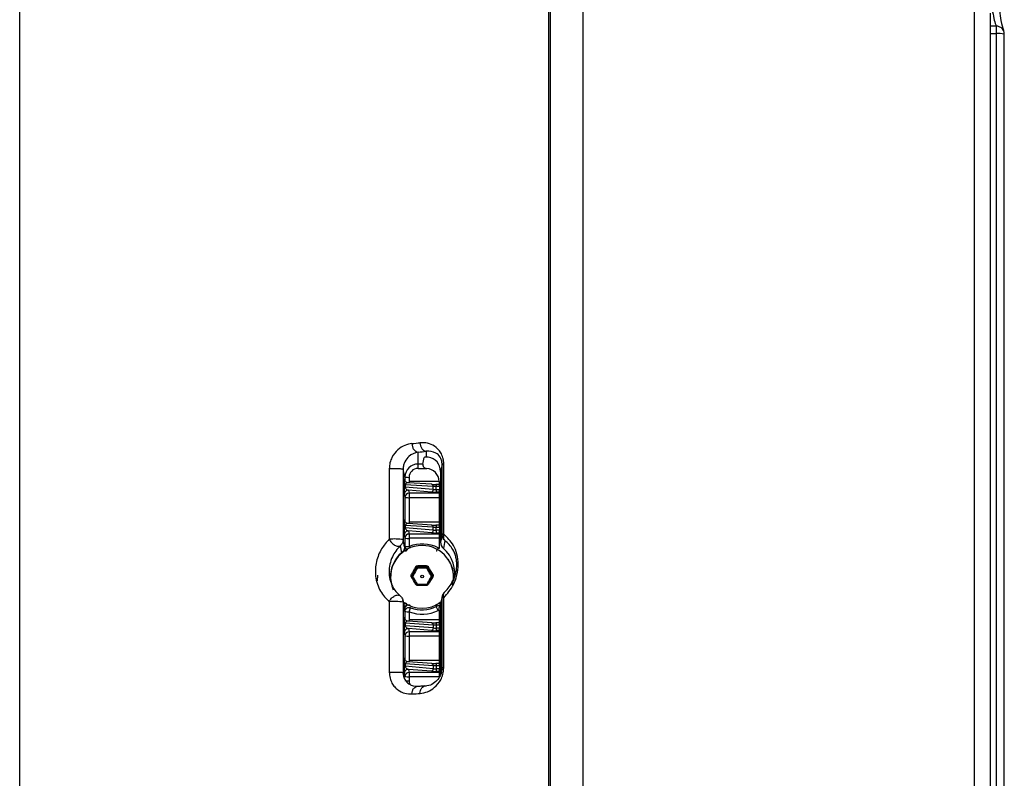
# Model space of a CAD drawing. Units: millimetres. Extents: x 5 to 1214, y -62 to 205.
# Drawn here: x 120 to 132, y 53 to 63 of the extents above; entities that cross this region are included whole.
import ezdxf

# ---------------------------------------------------------------- set-up
doc = ezdxf.new("R2010")
doc.units = ezdxf.units.MM

msp = doc.modelspace()

# ---------------------------------------------------------------- linework, layer by layer
at = {"color": 7, "linetype": 'Continuous', "lineweight": 25}
for p, q in [((126.485, 27.586), (126.485, 96.525)), ((126.505, 27.587), (126.505, 96.565)), ((126.904, 27.614), (126.904, 96.592)), ((120.001, 30.031), (120.001, 91.807)), ((131.696, 62.607), (131.696, 22.61)), ((131.896, 22.595), (131.896, 62.593)), ((131.964, 62.435), (131.964, 62.343)), ((132.056, 62.374), (132.05, 62.396)), ((131.964, 62.343), (131.964, 22.581)), ((132.064, 22.573), (132.064, 62.336)), ((124.881, 57.07), (124.881, 57.217)), ((124.981, 57.227), (124.981, 57.155)), ((124.94, 57.07), (124.881, 57.07)), ((124.881, 57.016), (124.881, 57.07)), ((124.94, 57.07), (124.956, 57.151)), ((125.177, 57.064), (125.156, 56.98)), ((125.177, 56.206), (125.177, 57.064)), ((125.197, 56.21), (125.197, 57.069)), ((124.528, 57.013), (124.528, 56.149)), ((124.721, 56.911), (124.698, 57.008)), ((124.698, 57.008), (124.698, 56.144)), ((124.881, 57.016), (124.979, 57.016)), ((125.156, 56.98), (125.156, 56.113)), ((124.711, 56.818), (124.711, 56.788)), ((124.721, 56.911), (124.721, 56.861)), ((125.049, 56.822), (124.76, 56.841)), ((124.771, 56.907), (124.771, 56.857)), ((125.139, 56.857), (124.771, 56.857)), ((125.142, 56.82), (125.101, 56.82)), ((125.139, 56.857), (125.139, 56.857)), ((124.713, 56.7), (124.721, 56.662)), ((124.725, 56.816), (124.725, 56.786)), ((125.066, 56.794), (124.725, 56.816)), ((125.066, 56.758), (124.725, 56.786)), ((125.044, 56.726), (124.763, 56.75)), ((124.763, 56.75), (124.771, 56.712)), ((125.14, 56.712), (124.771, 56.712)), ((124.771, 56.712), (124.771, 56.658)), ((125.066, 56.758), (125.066, 56.794)), ((125.102, 56.756), (125.102, 56.793)), ((125.143, 56.793), (125.102, 56.793)), ((125.143, 56.756), (125.102, 56.756)), ((125.142, 56.724), (125.102, 56.724)), ((125.142, 56.724), (125.14, 56.712)), ((125.143, 56.793), (125.143, 56.756)), ((124.721, 56.662), (124.721, 56.362)), ((124.771, 56.658), (124.771, 56.358)), ((125.139, 56.658), (124.771, 56.658)), ((125.139, 56.658), (125.139, 56.358)), ((125.049, 56.323), (124.76, 56.342)), ((125.139, 56.358), (124.771, 56.358)), ((124.711, 56.32), (124.711, 56.29)), ((124.725, 56.317), (124.725, 56.287)), ((125.066, 56.295), (124.725, 56.317)), ((125.066, 56.259), (124.725, 56.287)), ((125.044, 56.227), (124.763, 56.251)), ((124.763, 56.251), (124.771, 56.213)), ((125.066, 56.259), (125.066, 56.295)), ((125.142, 56.322), (125.101, 56.322)), ((125.102, 56.258), (125.102, 56.294)), ((125.143, 56.294), (125.102, 56.294)), ((125.143, 56.258), (125.102, 56.258)), ((125.142, 56.225), (125.102, 56.225)), ((125.142, 56.225), (125.14, 56.213)), ((125.143, 56.294), (125.143, 56.258)), ((124.717, 56.057), (124.698, 56.144)), ((124.713, 56.201), (124.721, 56.163)), ((124.721, 56.163), (124.721, 56.064)), ((125.14, 56.213), (124.771, 56.213)), ((124.771, 56.213), (124.771, 56.16)), ((124.771, 56.16), (124.771, 56.061)), ((125.139, 56.16), (124.771, 56.16)), ((125.139, 56.16), (125.139, 56.04)), ((125.139, 56.133), (125.156, 56.126)), ((125.177, 56.206), (125.156, 56.113)), ((125.21, 56.132), (125.191, 56.037)), ((124.663, 56.069), (124.68, 55.984)), ((124.717, 56.071), (124.721, 56.064)), ((125.139, 56.032), (125.139, 56.04)), ((124.811, 55.705), (124.862, 55.793)), ((124.862, 55.793), (124.862, 55.802)), ((124.88, 55.811), (124.88, 55.803)), ((124.88, 55.803), (124.981, 55.803)), ((124.981, 55.803), (124.981, 55.811)), ((124.999, 55.802), (124.999, 55.793)), ((124.999, 55.793), (125.05, 55.705)), ((124.809, 55.699), (124.811, 55.705)), ((124.811, 55.713), (124.811, 55.705)), ((125.05, 55.705), (125.05, 55.713)), ((124.528, 55.384), (124.528, 54.52)), ((124.713, 55.337), (124.695, 55.405)), ((124.698, 55.379), (124.698, 54.515)), ((124.698, 55.379), (124.717, 55.31)), ((125.156, 55.354), (125.177, 55.429)), ((125.18, 55.455), (125.16, 55.38)), ((125.177, 54.571), (125.177, 55.429)), ((125.197, 54.575), (125.197, 55.433)), ((124.719, 55.28), (124.717, 55.292)), ((124.721, 55.264), (124.721, 55.165)), ((124.771, 55.26), (124.771, 55.162)), ((125.139, 55.282), (125.139, 55.289)), ((125.139, 55.282), (125.139, 55.162)), ((125.15, 55.336), (125.149, 55.336)), ((125.156, 55.354), (125.156, 54.487)), ((125.049, 55.126), (124.76, 55.145)), ((125.139, 55.162), (124.771, 55.162)), ((124.711, 55.123), (124.711, 55.093)), ((124.725, 55.12), (124.725, 55.09)), ((125.066, 55.098), (124.725, 55.12)), ((125.066, 55.062), (124.725, 55.09)), ((125.044, 55.031), (124.763, 55.054)), ((124.763, 55.054), (124.771, 55.016)), ((125.14, 55.016), (124.771, 55.016)), ((124.771, 55.016), (124.771, 54.963)), ((125.066, 55.098), (125.066, 55.062)), ((125.142, 55.125), (125.101, 55.125)), ((125.102, 55.097), (125.102, 55.061)), ((125.143, 55.097), (125.102, 55.097)), ((125.143, 55.061), (125.102, 55.061)), ((125.142, 55.029), (125.102, 55.029)), ((125.142, 55.029), (125.14, 55.016)), ((125.156, 55.126), (125.143, 55.12)), ((125.143, 55.097), (125.143, 55.061)), ((125.143, 55.037), (125.156, 55.043)), ((124.713, 55.004), (124.721, 54.966)), ((124.721, 54.966), (124.721, 54.666)), ((124.771, 54.963), (124.771, 54.663)), ((125.139, 54.963), (124.771, 54.963)), ((125.139, 54.963), (125.139, 54.663)), ((125.049, 54.628), (124.76, 54.647)), ((125.139, 54.663), (124.771, 54.663)), ((124.711, 54.624), (124.711, 54.594)), ((124.725, 54.622), (124.725, 54.592)), ((125.066, 54.599), (124.725, 54.622)), ((125.066, 54.563), (124.725, 54.592)), ((125.044, 54.532), (124.763, 54.555)), ((124.763, 54.555), (124.771, 54.518)), ((125.066, 54.599), (125.066, 54.563)), ((125.142, 54.626), (125.101, 54.626)), ((125.102, 54.598), (125.102, 54.562)), ((125.143, 54.598), (125.102, 54.598)), ((125.143, 54.562), (125.102, 54.562)), ((125.142, 54.53), (125.102, 54.53)), ((125.142, 54.53), (125.14, 54.518)), ((125.143, 54.598), (125.143, 54.562)), ((125.156, 54.487), (125.177, 54.571)), ((124.713, 54.505), (124.721, 54.468)), ((125.14, 54.518), (124.771, 54.518)), ((124.771, 54.518), (124.771, 54.464)), ((124.771, 54.464), (124.771, 54.414)), ((125.139, 54.464), (124.771, 54.464)), ((125.139, 54.464), (125.139, 54.464)), ((124.963, 54.353), (124.864, 54.347))]:
    msp.add_line(p, q, dxfattribs=at)
at = {"color": 8, "linetype": 'Continuous', "lineweight": 25}
for p, q in [((131.964, 62.435), (131.896, 62.435)), ((131.896, 62.343), (131.964, 62.343)), ((124.771, 56.857), (124.771, 56.84)), ((125.139, 56.565), (125.156, 56.561)), ((125.139, 56.547), (125.156, 56.544)), ((125.156, 56.511), (125.139, 56.514)), ((124.771, 56.358), (124.771, 56.341)), ((125.156, 56.128), (125.139, 56.134)), ((124.869, 55.599), (124.87, 55.6)), ((124.991, 55.6), (124.992, 55.599)), ((124.721, 55.264), (124.719, 55.28)), ((124.771, 55.162), (124.771, 55.144)), ((125.139, 54.979), (125.156, 54.985)), ((124.771, 54.663), (124.771, 54.646)), ((124.716, 54.438), (124.698, 54.515))]:
    msp.add_line(p, q, dxfattribs=at)
at = {"color": 8, "linetype": 'Continuous', "lineweight": 25, "flags": 128}
msp.add_lwpolyline([(124.771, 54.414), (124.773, 54.393), (124.779, 54.374)], dxfattribs=at)
at = {"color": 7, "linetype": 'Continuous', "lineweight": 25}
msp.add_circle((124.931, 55.693), 0.0173, dxfattribs=at)
at = {"color": 8, "linetype": 'Continuous', "lineweight": 25}
for centre, radius, start, end in [((131.99, 62.01), 0.334, 77.2018, 94.4702), ((126.232, 56.641), 1.571, 201.6708, 202.4615), ((125.031, 55.322), 0.424, 120.0704, 120.5715), ((124.831, 55.322), 0.424, 59.4285, 59.9296)]:
    msp.add_arc(centre, radius, start, end, dxfattribs=at)
at = {"color": 7, "linetype": 'Continuous', "lineweight": 25}
for centre, radius, start, end in [((122.688, 78.653), 21.437, 275.6726, 275.9372), ((122.729, 78.939), 21.829, 275.656, 275.9198), ((124.88, 56.911), 0.159, 89.924, 179.9238), ((124.981, 56.98), 0.176, 0.0619, 81.9252), ((124.88, 56.907), 0.109, 89.924, 179.9238), ((124.981, 56.857), 0.158, 0.0721, 87.7777), ((124.724, 56.849), 0.0335, 247.6688, 272.5711), ((124.759, 57.089), 0.182, 257.9869, 273.8287), ((125.098, 57.761), 0.941, 266.7136, 270.1972), ((124.771, 56.662), 0.05, 90.0046, 179.8862), ((125.098, 57.465), 0.741, 265.8228, 270.2497), ((125.099, 57.186), 0.429, 265.5236, 270.2974), ((124.759, 56.84), 0.182, 257.9869, 273.8287), ((124.724, 56.351), 0.0335, 247.6688, 272.571), ((125.098, 57.263), 0.941, 266.7136, 270.1972), ((125.098, 56.966), 0.741, 265.8228, 270.2497), ((125.099, 56.687), 0.429, 265.5236, 270.2974), ((124.594, 55.494), 0.658, 80.872, 95.6863), ((124.771, 56.163), 0.05, 90.0046, 179.8862), ((124.759, 56.341), 0.182, 257.9869, 273.8287), ((125.195, 56.168), 0.0419, 87.8103, 116.1133), ((124.929, 55.686), 0.388, 129.8696, 184.4547), ((124.93, 55.687), 0.385, 89.8604, 203.966), ((125.991, 56.025), 1.275, 177.9157, 178.5349), ((124.759, 56.242), 0.182, 257.9869, 273.8287), ((124.931, 55.658), 0.433, 63.0008, 111.5939), ((124.931, 55.687), 0.385, 345.5092, 90.1031), ((125.15, 56.089), 0.0502, 242.9934, 257.5387), ((124.932, 55.733), 0.399, 346.145, 49.5245), ((124.932, 55.684), 0.387, 355.4997, 34.8494), ((134.2, 50.338), 10.832, 149.6584, 150.2096), ((133.986, 50.461), 10.572, 149.6584, 150.2096), ((124.845, 55.79), 0.0213, 33.8572, 70.3765), ((124.804, 55.677), 0.129, 59.2619, 63.1646), ((124.931, 50.377), 5.448, 89.451, 90.549), ((124.911, 55.821), 0.033, 173.3821, 197.1729), ((124.912, 55.795), 0.0334, 167.1094, 182.9076), ((124.931, 50.494), 5.318, 89.451, 90.549), ((124.95, 55.821), 0.033, 342.8271, 6.6179), ((124.949, 55.795), 0.0334, 357.0924, 12.8906), ((125.057, 55.677), 0.129, 116.8354, 120.7381), ((125.017, 55.79), 0.0213, 109.6235, 146.1428), ((115.875, 50.461), 10.572, 29.7904, 30.3416), ((115.661, 50.338), 10.832, 29.7904, 30.3416), ((124.831, 55.767), 0.0568, 236.1797, 249.5876), ((124.812, 55.676), 0.0178, 90.6821, 132.4347), ((115.451, 50.217), 10.832, 29.7904, 30.3416), ((124.825, 55.715), 0.0173, 215.9633, 245.8642), ((115.688, 50.353), 10.572, 29.7904, 30.3416), ((134.173, 50.353), 10.572, 149.6584, 150.2096), ((134.41, 50.217), 10.832, 149.6584, 150.2096), ((125.036, 55.715), 0.0173, 294.1358, 324.0367), ((125.03, 55.767), 0.0568, 290.4124, 303.8203), ((125.05, 55.676), 0.0178, 47.5653, 89.3179), ((124.832, 55.641), 0.0465, 295.1374, 310.6778), ((124.9, 55.587), 0.0225, 158.3024, 189.9539), ((124.931, 50.135), 5.448, 89.451, 90.549), ((124.931, 50.278), 5.318, 89.451, 90.549), ((124.961, 55.587), 0.0225, 350.0461, 21.6976), ((125.029, 55.641), 0.0465, 229.3222, 244.8626), ((124.594, 54.729), 0.658, 80.872, 95.6863), ((124.931, 55.689), 0.386, 233.7248, 306.0256), ((125.195, 55.391), 0.0419, 87.8103, 116.1132), ((127.26, 55.364), 2.544, 181.2151, 181.6056), ((124.759, 55.442), 0.182, 257.987, 273.8286), ((124.192, 55.503), 0.628, 337.2753, 342.1254), ((124.931, 55.663), 0.433, 248.4061, 296.9992), ((124.931, 55.666), 0.383, 248.4061, 296.9992), ((125.15, 55.233), 0.0502, 102.4613, 117.0065), ((126.013, 55.339), 0.864, 180.2166, 180.3373), ((124.724, 55.154), 0.0335, 247.6688, 272.5711), ((124.771, 54.966), 0.05, 90.0046, 179.8862), ((125.098, 56.066), 0.941, 266.7136, 270.1972), ((125.098, 55.769), 0.741, 265.8228, 270.2497), ((125.099, 55.49), 0.429, 265.5236, 270.2974), ((124.759, 55.144), 0.182, 257.9869, 273.8287), ((124.724, 54.655), 0.0335, 247.6688, 272.571), ((125.098, 55.567), 0.941, 266.7136, 270.1972), ((125.098, 55.271), 0.741, 265.8228, 270.2497), ((125.099, 54.991), 0.429, 265.5236, 270.2974), ((125.195, 54.533), 0.0419, 87.8103, 116.1132), ((124.771, 54.468), 0.05, 90.0046, 179.8862), ((124.759, 54.646), 0.182, 257.9869, 273.8287), ((124.759, 54.595), 0.182, 257.9869, 273.8287), ((122.743, 89.496), 35.212, 273.4801, 273.6431), ((122.702, 89.035), 34.845, 273.4633, 273.6255)]:
    msp.add_arc(centre, radius, start, end, dxfattribs=at)
for centre, major_axis, ratio, start_param, end_param in [((124.94, 57.02), (0.0001, 0.05), 0.017409, 0.090344, 0.181537), ((125.006, 57.151), (0.05, 0), 0.090213, 2.093665, 3.124139), ((124.989, 57.065), (0.0499, 0.0027), 0.997314, 4.453086, 4.616602), ((124.713, 56.811), (-0.0002, 0.08), 0.025253, 6.189801, 7.756825), ((125.14, 56.861), (0.0001, 0.05), 0.017409, 1.643687, 2.503994), ((125.142, 56.79), (0, 0.03), 0.017409, 4.785279, 6.347349), ((124.713, 56.779), (-0.0002, 0.0802), 0.025165, 1.456668, 3.022952), ((125.14, 56.662), (0.0001, 0.05), 0.017409, 0.081617, 1.643687), ((125.142, 56.754), (0, 0.03), 0.017409, 3.22321, 4.785279), ((124.713, 56.312), (-0.0002, 0.0803), 0.025226, 6.190022, 7.753452), ((125.14, 56.362), (0.0001, 0.05), 0.017409, 1.643687, 2.503994), ((124.713, 56.281), (-0.0002, 0.0805), 0.025173, 1.460982, 3.022791), ((125.142, 56.292), (0, 0.03), 0.017409, 4.785279, 6.347349), ((125.142, 56.255), (0, 0.03), 0.017409, 3.22321, 4.785279), ((125.14, 56.163), (0.0001, 0.05), 0.017409, 0.081617, 1.643687), ((125.256, 56.113), (0.0998, 0.0025), 0.997224, 3.115318, 3.978774), ((125.256, 55.354), (0.0998, -0.0025), 0.99722, 2.903641, 3.16567), ((124.713, 55.115), (-0.0002, 0.08), 0.025253, 6.189801, 7.756825), ((125.14, 55.165), (0.0001, 0.05), 0.017409, 1.643687, 2.503994), ((124.713, 55.084), (-0.0002, 0.0802), 0.025165, 1.456668, 3.022952), ((125.14, 54.967), (0.0001, 0.05), 0.017409, 0.081617, 1.643687), ((125.142, 55.095), (0, 0.03), 0.017409, 4.785279, 6.347349), ((125.142, 55.059), (0, 0.03), 0.017409, 3.22321, 4.785279), ((124.713, 54.616), (-0.0002, 0.0803), 0.025226, 6.190022, 7.753452), ((125.14, 54.666), (0.0001, 0.05), 0.017409, 1.643687, 2.503994), ((124.713, 54.585), (-0.0002, 0.0805), 0.025173, 1.460982, 3.022791), ((125.142, 54.596), (0, 0.03), 0.017409, 4.785279, 6.347349), ((125.142, 54.56), (0, 0.03), 0.017409, 3.22321, 4.785279), ((125.14, 54.468), (0.0001, 0.05), 0.017409, 0.081617, 1.643687)]:
    msp.add_ellipse(centre, major_axis=major_axis, ratio=ratio, start_param=start_param, end_param=end_param, dxfattribs=at)
for points, knots in [([(131.788, 65.92), (131.789, 65.699), (131.79, 65.271), (131.797, 64.73), (131.807, 64.307), (131.817, 63.985), (131.832, 63.633), (131.852, 63.256), (131.883, 62.88), (131.914, 62.639), (131.941, 62.499), (131.956, 62.456), (131.964, 62.435)], [0, 0, 0, 0, 0.14025, 0.270473, 0.351329, 0.427206, 0.498014, 0.61455, 0.73707, 0.865486, 0.931998, 1, 1, 1, 1]), ([(131.888, 65.912), (131.888, 65.778), (131.889, 65.512), (131.892, 65.117), (131.898, 64.662), (131.909, 64.158), (131.928, 63.628), (131.954, 63.158), (131.98, 62.833), (132.004, 62.626), (132.025, 62.475), (132.042, 62.418), (132.052, 62.384)], [0, 0, 0, 0, 0.08563, 0.170465, 0.255315, 0.384651, 0.514683, 0.64519, 0.776009, 0.841843, 0.907198, 1, 1, 1, 1]), ([(132.063, 62.335), (132.063, 62.344), (132.062, 62.359), (132.053, 62.383), (132.039, 62.404), (132.02, 62.419), (131.996, 62.431), (131.977, 62.433), (131.964, 62.435)], [0, 0, 0, 0, 0.15518, 0.290405, 0.500168, 0.630542, 0.757294, 1, 1, 1, 1]), ([(124.807, 57.321), (124.777, 57.316), (124.718, 57.305), (124.631, 57.25), (124.568, 57.172), (124.534, 57.087), (124.53, 57.038), (124.528, 57.013)], [0, 0, 0, 0, 0.238635, 0.481297, 0.732668, 0.864686, 1, 1, 1, 1]), ([(124.807, 57.321), (124.808, 57.308), (124.81, 57.282), (124.827, 57.248), (124.852, 57.223), (124.871, 57.219), (124.881, 57.217)], [0, 0, 0, 0, 0.249992, 0.5, 0.750008, 1, 1, 1, 1]), ([(125.197, 57.069), (125.196, 57.082), (125.195, 57.109), (125.184, 57.159), (125.152, 57.23), (125.087, 57.293), (124.999, 57.332), (124.936, 57.331), (124.905, 57.331)], [0, 0, 0, 0, 0.0679769, 0.1381307, 0.2695852, 0.5183218, 0.7600904, 1, 1, 1, 1]), ([(124.905, 57.331), (124.906, 57.318), (124.909, 57.292), (124.926, 57.258), (124.951, 57.234), (124.971, 57.229), (124.981, 57.227)], [0, 0, 0, 0, 0.249993, 0.5, 0.750008, 1, 1, 1, 1]), ([(124.881, 57.217), (124.842, 57.205), (124.785, 57.189), (124.725, 57.115), (124.705, 57.064), (124.699, 57.032), (124.698, 57.016), (124.698, 57.008)], [0, 0, 0, 0, 0.520852, 0.76894, 0.886502, 0.944323, 1, 1, 1, 1]), ([(125.177, 57.064), (125.176, 57.073), (125.175, 57.092), (125.167, 57.125), (125.144, 57.172), (125.083, 57.226), (125.022, 57.227), (124.981, 57.227)], [0, 0, 0, 0, 0.054969, 0.114503, 0.234571, 0.48572, 1, 1, 1, 1]), ([(124.94, 57.069), (124.94, 57.068), (124.939, 57.065), (124.94, 57.054), (124.945, 57.042), (124.952, 57.03), (124.963, 57.022), (124.973, 57.018), (124.978, 57.016), (124.979, 57.016)], [0, 0, 0, 0, 0.179668, 0.359699, 0.527964, 0.672341, 0.814311, 0.974107, 1, 1, 1, 1]), ([(125.006, 57.154), (125, 57.154), (124.991, 57.155), (124.984, 57.155), (124.981, 57.155)], [0, 0, 0, 0, 0.620838, 1, 1, 1, 1]), ([(124.763, 56.84), (124.755, 56.841), (124.744, 56.841), (124.732, 56.833), (124.727, 56.825), (124.726, 56.82), (124.726, 56.817), (124.725, 56.816)], [0, 0, 0, 0, 0.556985, 0.808117, 0.919135, 0.962017, 1, 1, 1, 1]), ([(124.725, 56.786), (124.726, 56.785), (124.726, 56.782), (124.727, 56.776), (124.732, 56.767), (124.744, 56.755), (124.755, 56.752), (124.763, 56.75)], [0, 0, 0, 0, 0.037971, 0.080846, 0.191855, 0.442993, 1, 1, 1, 1]), ([(125.102, 56.793), (125.095, 56.793), (125.085, 56.793), (125.073, 56.793), (125.068, 56.793), (125.066, 56.794)], [0, 0, 0, 0, 0.484775, 0.738866, 1, 1, 1, 1]), ([(124.763, 56.342), (124.755, 56.342), (124.744, 56.342), (124.732, 56.334), (124.727, 56.326), (124.726, 56.321), (124.726, 56.318), (124.725, 56.317)], [0, 0, 0, 0, 0.556986, 0.808128, 0.919139, 0.962019, 1, 1, 1, 1]), ([(124.725, 56.287), (124.726, 56.286), (124.726, 56.283), (124.727, 56.278), (124.732, 56.269), (124.744, 56.257), (124.755, 56.253), (124.763, 56.251)], [0, 0, 0, 0, 0.037976, 0.080855, 0.19188, 0.443242, 1, 1, 1, 1]), ([(125.102, 56.294), (125.095, 56.294), (125.085, 56.294), (125.073, 56.294), (125.068, 56.295), (125.066, 56.295)], [0, 0, 0, 0, 0.484775, 0.738866, 1, 1, 1, 1]), ([(124.528, 56.149), (124.495, 56.112), (124.429, 56.038), (124.363, 55.877), (124.351, 55.686), (124.411, 55.502), (124.49, 55.423), (124.528, 55.384)], [0, 0, 0, 0, 0.183892, 0.371531, 0.561648, 0.783205, 1, 1, 1, 1]), ([(125.197, 56.21), (125.195, 56.203), (125.191, 56.187), (125.192, 56.167), (125.198, 56.147), (125.206, 56.137), (125.21, 56.132)], [0, 0, 0, 0, 0.250135, 0.500133, 0.709841, 1, 1, 1, 1]), ([(125.197, 55.433), (125.24, 55.482), (125.305, 55.556), (125.361, 55.706), (125.379, 55.841), (125.361, 55.971), (125.305, 56.109), (125.239, 56.17), (125.197, 56.21)], [0, 0, 0, 0, 0.244184, 0.370568, 0.500057, 0.629556, 0.755912, 1, 1, 1, 1]), ([(124.706, 56.016), (124.703, 56.01), (124.696, 55.998), (124.685, 55.989), (124.68, 55.984)], [0, 0, 0, 0, 0.49594, 1, 1, 1, 1]), ([(124.717, 56.057), (124.716, 56.053), (124.716, 56.047), (124.713, 56.034), (124.71, 56.024), (124.707, 56.019), (124.706, 56.016)], [0, 0, 0, 0, 0.422685, 0.698588, 0.851467, 1, 1, 1, 1]), ([(124.733, 56.001), (124.729, 56.003), (124.722, 56.006), (124.714, 56.011), (124.707, 56.015), (124.706, 56.016), (124.706, 56.016)], [0, 0, 0, 0, 0.249993, 0.5, 0.750007, 1, 1, 1, 1]), ([(124.717, 56.071), (124.717, 56.066), (124.718, 56.055), (124.723, 56.045), (124.725, 56.04)], [0, 0, 0, 0, 0.497478, 1, 1, 1, 1]), ([(124.717, 56.071), (124.717, 56.067), (124.718, 56.058), (124.723, 56.046), (124.73, 56.037), (124.739, 56.029), (124.747, 56.025), (124.753, 56.024), (124.754, 56.023)], [0, 0, 0, 0, 0.207493, 0.401635, 0.582441, 0.749937, 0.930548, 1, 1, 1, 1]), ([(124.725, 56.04), (124.724, 56.041), (124.721, 56.044), (124.719, 56.048), (124.717, 56.053), (124.717, 56.056), (124.717, 56.057)], [0, 0, 0, 0, 0.25, 0.5, 0.75, 1, 1, 1, 1]), ([(124.725, 56.04), (124.729, 56.034), (124.734, 56.025), (124.736, 56.014), (124.735, 56.007), (124.734, 56.003), (124.733, 56.001)], [0, 0, 0, 0, 0.504054, 0.74696, 0.87162, 1, 1, 1, 1]), ([(125.164, 55.996), (125.164, 55.996), (125.165, 55.995), (125.168, 55.992), (125.173, 55.987), (125.178, 55.983), (125.18, 55.981)], [0, 0, 0, 0, 0.233526, 0.46638, 0.714071, 1, 1, 1, 1]), ([(124.87, 55.789), (124.867, 55.783), (124.849, 55.753), (124.832, 55.723), (124.818, 55.699)], [0, 0, 0, 0, 0.193141, 1, 1, 1, 1]), ([(124.852, 55.81), (124.852, 55.81), (124.854, 55.814), (124.859, 55.819), (124.868, 55.824), (124.875, 55.825), (124.878, 55.825)], [0, 0, 0, 0, 0.062609, 0.373284, 0.686718, 1, 1, 1, 1]), ([(124.88, 55.811), (124.877, 55.811), (124.873, 55.811), (124.867, 55.808), (124.864, 55.804), (124.862, 55.802), (124.862, 55.802)], [0, 0, 0, 0, 0.313883, 0.626257, 0.937011, 1, 1, 1, 1]), ([(124.862, 55.793), (124.862, 55.793), (124.864, 55.795), (124.867, 55.799), (124.873, 55.802), (124.877, 55.803), (124.88, 55.803)], [0, 0, 0, 0, 0.0448002, 0.36251, 0.6814704, 1, 1, 1, 1]), ([(124.879, 55.794), (124.878, 55.794), (124.875, 55.793), (124.872, 55.792), (124.871, 55.79), (124.87, 55.789), (124.87, 55.789)], [0, 0, 0, 0, 0.318492, 0.637522, 0.95522, 1, 1, 1, 1]), ([(124.982, 55.794), (124.976, 55.794), (124.941, 55.794), (124.907, 55.794), (124.879, 55.794)], [0, 0, 0, 0, 0.193141, 1, 1, 1, 1]), ([(124.999, 55.802), (124.998, 55.803), (124.995, 55.807), (124.989, 55.81), (124.984, 55.811), (124.982, 55.811), (124.981, 55.811)], [0, 0, 0, 0, 0.313883, 0.626257, 0.937011, 1, 1, 1, 1]), ([(124.981, 55.803), (124.982, 55.803), (124.984, 55.803), (124.989, 55.802), (124.995, 55.798), (124.998, 55.795), (124.999, 55.793)], [0, 0, 0, 0, 0.0448, 0.36251, 0.68147, 1, 1, 1, 1]), ([(124.991, 55.789), (124.99, 55.789), (124.989, 55.791), (124.986, 55.793), (124.984, 55.794), (124.982, 55.794), (124.982, 55.794)], [0, 0, 0, 0, 0.318492, 0.637522, 0.95522, 1, 1, 1, 1]), ([(124.983, 55.825), (124.983, 55.825), (124.987, 55.825), (124.995, 55.823), (125.004, 55.818), (125.007, 55.812), (125.009, 55.81)], [0, 0, 0, 0, 0.062609, 0.373284, 0.686718, 1, 1, 1, 1]), ([(125.043, 55.699), (125.04, 55.705), (125.023, 55.735), (125.005, 55.764), (124.991, 55.789)], [0, 0, 0, 0, 0.193141, 1, 1, 1, 1]), ([(125.21, 55.504), (125.245, 55.543), (125.296, 55.603), (125.336, 55.695), (125.343, 55.732), (125.343, 55.733)], [0, 0, 0, 0, 0.662047, 0.987318, 1, 1, 1, 1]), ([(124.386, 55.708), (124.386, 55.708), (124.386, 55.707), (124.384, 55.695), (124.383, 55.681), (124.382, 55.669), (124.381, 55.655), (124.38, 55.645), (124.38, 55.641)], [0, 0, 0, 0, 0.25091, 0.501024, 0.626818, 0.750728, 0.876026, 1, 1, 1, 1]), ([(124.536, 55.659), (124.545, 55.63), (124.563, 55.573), (124.609, 55.504), (124.645, 55.472), (124.663, 55.454)], [0, 0, 0, 0, 0.333688, 0.647607, 1, 1, 1, 1]), ([(124.8, 55.689), (124.799, 55.689), (124.797, 55.693), (124.795, 55.7), (124.795, 55.71), (124.798, 55.716), (124.8, 55.72)], [0, 0, 0, 0, 0.062609, 0.373284, 0.686718, 1, 1, 1, 1]), ([(124.811, 55.713), (124.81, 55.711), (124.809, 55.707), (124.808, 55.701), (124.81, 55.696), (124.811, 55.694), (124.811, 55.694)], [0, 0, 0, 0, 0.313883, 0.626257, 0.937011, 1, 1, 1, 1]), ([(124.818, 55.699), (124.818, 55.698), (124.817, 55.696), (124.817, 55.693), (124.818, 55.69), (124.818, 55.689), (124.818, 55.689)], [0, 0, 0, 0, 0.318492, 0.637522, 0.95522, 1, 1, 1, 1]), ([(124.818, 55.689), (124.822, 55.683), (124.839, 55.653), (124.856, 55.624), (124.87, 55.6)], [0, 0, 0, 0, 0.193141, 1, 1, 1, 1]), ([(124.991, 55.6), (124.994, 55.605), (125.012, 55.635), (125.029, 55.665), (125.043, 55.689)], [0, 0, 0, 0, 0.193141, 1, 1, 1, 1]), ([(125.043, 55.689), (125.043, 55.69), (125.044, 55.692), (125.044, 55.696), (125.044, 55.698), (125.043, 55.699), (125.043, 55.699)], [0, 0, 0, 0, 0.3184918, 0.6375219, 0.9552198, 1, 1, 1, 1]), ([(125.05, 55.694), (125.051, 55.695), (125.052, 55.699), (125.053, 55.706), (125.051, 55.711), (125.05, 55.713), (125.05, 55.713)], [0, 0, 0, 0, 0.313883, 0.626257, 0.937011, 1, 1, 1, 1]), ([(125.05, 55.705), (125.05, 55.705), (125.051, 55.703), (125.051, 55.701), (125.052, 55.699)], [0, 0, 0, 0, 0.149922, 1, 1, 1, 1]), ([(125.062, 55.72), (125.062, 55.719), (125.064, 55.715), (125.066, 55.708), (125.066, 55.698), (125.063, 55.692), (125.062, 55.689)], [0, 0, 0, 0, 0.062609, 0.373284, 0.686718, 1, 1, 1, 1]), ([(124.878, 55.583), (124.878, 55.583), (124.874, 55.583), (124.866, 55.585), (124.858, 55.59), (124.854, 55.596), (124.852, 55.599)], [0, 0, 0, 0, 0.062609, 0.373284, 0.686718, 1, 1, 1, 1]), ([(124.862, 55.606), (124.864, 55.604), (124.866, 55.6), (124.872, 55.597), (124.877, 55.596), (124.879, 55.596), (124.88, 55.596)], [0, 0, 0, 0, 0.313883, 0.626257, 0.937011, 1, 1, 1, 1]), ([(124.981, 55.596), (124.984, 55.596), (124.988, 55.596), (124.994, 55.599), (124.997, 55.603), (124.999, 55.605), (124.999, 55.606)], [0, 0, 0, 0, 0.313883, 0.626257, 0.937011, 1, 1, 1, 1]), ([(125.009, 55.599), (125.009, 55.598), (125.007, 55.595), (125.002, 55.589), (124.993, 55.584), (124.986, 55.584), (124.983, 55.583)], [0, 0, 0, 0, 0.062609, 0.373284, 0.686718, 1, 1, 1, 1]), ([(124.528, 55.384), (124.532, 55.392), (124.539, 55.406), (124.555, 55.425), (124.573, 55.443), (124.593, 55.456), (124.614, 55.464), (124.633, 55.467), (124.651, 55.464), (124.659, 55.458), (124.663, 55.454)], [0, 0, 0, 0, 0.125053, 0.250061, 0.354981, 0.50003, 0.622399, 0.746517, 0.872384, 1, 1, 1, 1]), ([(124.663, 55.454), (124.669, 55.449), (124.679, 55.439), (124.69, 55.421), (124.697, 55.401), (124.698, 55.386), (124.698, 55.379)], [0, 0, 0, 0, 0.25, 0.5, 0.75, 1, 1, 1, 1]), ([(124.733, 55.367), (124.729, 55.365), (124.722, 55.362), (124.714, 55.358), (124.707, 55.356), (124.706, 55.356), (124.706, 55.356)], [0, 0, 0, 0, 0.2499927, 0.5, 0.7500073, 1, 1, 1, 1]), ([(124.786, 55.338), (124.782, 55.34), (124.774, 55.343), (124.762, 55.343), (124.75, 55.34), (124.739, 55.335), (124.73, 55.327), (124.723, 55.318), (124.718, 55.306), (124.717, 55.297), (124.717, 55.292)], [0, 0, 0, 0, 0.129442, 0.255927, 0.379491, 0.500172, 0.611602, 0.73204, 0.861503, 1, 1, 1, 1]), ([(124.725, 55.325), (124.724, 55.324), (124.721, 55.322), (124.719, 55.318), (124.717, 55.314), (124.717, 55.311), (124.717, 55.31)], [0, 0, 0, 0, 0.25, 0.5, 0.75, 1, 1, 1, 1]), ([(124.725, 55.325), (124.723, 55.32), (124.718, 55.31), (124.717, 55.298), (124.717, 55.292)], [0, 0, 0, 0, 0.502522, 1, 1, 1, 1]), ([(124.733, 55.367), (124.734, 55.365), (124.735, 55.361), (124.736, 55.354), (124.734, 55.341), (124.729, 55.332), (124.725, 55.325)], [0, 0, 0, 0, 0.12838, 0.25304, 0.495946, 1, 1, 1, 1]), ([(125.104, 55.325), (125.105, 55.331), (125.107, 55.341), (125.109, 55.351), (125.109, 55.355)], [0, 0, 0, 0, 0.56, 1, 1, 1, 1]), ([(125.149, 55.336), (125.14, 55.335), (125.125, 55.334), (125.11, 55.328), (125.104, 55.325)], [0, 0, 0, 0, 0.559651, 1, 1, 1, 1]), ([(125.139, 55.289), (125.139, 55.294), (125.14, 55.305), (125.143, 55.318), (125.147, 55.328), (125.148, 55.332), (125.149, 55.334)], [0, 0, 0, 0, 0.24949, 0.499402, 0.749123, 1, 1, 1, 1]), ([(125.149, 55.336), (125.15, 55.342), (125.151, 55.352), (125.153, 55.363), (125.154, 55.367)], [0, 0, 0, 0, 0.560006, 1, 1, 1, 1]), ([(125.149, 55.334), (125.149, 55.334), (125.149, 55.335), (125.15, 55.335), (125.15, 55.336), (125.15, 55.336)], [0, 0, 0, 0, 0.177466, 0.532545, 1, 1, 1, 1]), ([(124.763, 55.145), (124.755, 55.145), (124.744, 55.145), (124.732, 55.137), (124.727, 55.13), (124.726, 55.124), (124.726, 55.122), (124.725, 55.12)], [0, 0, 0, 0, 0.556985, 0.808117, 0.919135, 0.962017, 1, 1, 1, 1]), ([(124.725, 55.09), (124.726, 55.089), (124.726, 55.086), (124.727, 55.081), (124.732, 55.072), (124.744, 55.06), (124.755, 55.056), (124.763, 55.054)], [0, 0, 0, 0, 0.037971, 0.080846, 0.191855, 0.442993, 1, 1, 1, 1]), ([(125.102, 55.097), (125.095, 55.097), (125.085, 55.097), (125.073, 55.098), (125.068, 55.098), (125.066, 55.098)], [0, 0, 0, 0, 0.484775, 0.738866, 1, 1, 1, 1]), ([(124.763, 54.646), (124.755, 54.646), (124.744, 54.647), (124.732, 54.638), (124.727, 54.631), (124.726, 54.626), (124.726, 54.623), (124.725, 54.622)], [0, 0, 0, 0, 0.556986, 0.808128, 0.919139, 0.962019, 1, 1, 1, 1]), ([(124.725, 54.592), (124.726, 54.59), (124.726, 54.588), (124.727, 54.582), (124.732, 54.573), (124.744, 54.561), (124.755, 54.558), (124.763, 54.555)], [0, 0, 0, 0, 0.037976, 0.080855, 0.19188, 0.443242, 1, 1, 1, 1]), ([(124.905, 54.26), (124.936, 54.265), (124.999, 54.275), (125.087, 54.33), (125.151, 54.405), (125.19, 54.493), (125.194, 54.548), (125.197, 54.575)], [0, 0, 0, 0, 0.240101, 0.482107, 0.731027, 0.862617, 1, 1, 1, 1]), ([(125.102, 54.598), (125.095, 54.599), (125.085, 54.599), (125.073, 54.599), (125.068, 54.599), (125.066, 54.599)], [0, 0, 0, 0, 0.48475, 0.738847, 1, 1, 1, 1]), ([(124.528, 54.52), (124.53, 54.496), (124.534, 54.448), (124.56, 54.386), (124.594, 54.338), (124.646, 54.291), (124.718, 54.256), (124.777, 54.255), (124.807, 54.254)], [0, 0, 0, 0, 0.135112, 0.266934, 0.394872, 0.519472, 0.76176, 1, 1, 1, 1]), ([(124.703, 54.471), (124.708, 54.457), (124.724, 54.413), (124.786, 54.355), (124.842, 54.351), (124.881, 54.349)], [0, 0, 0, 0, 0.1373227, 0.415812, 1, 1, 1, 1]), ([(125.17, 54.521), (125.167, 54.511), (125.16, 54.489), (125.138, 54.446), (125.095, 54.398), (125.028, 54.355), (124.977, 54.35), (124.949, 54.348)], [0, 0, 0, 0, 0.074044, 0.16338, 0.386619, 0.667039, 1, 1, 1, 1]), ([(124.807, 54.254), (124.808, 54.267), (124.81, 54.293), (124.827, 54.324), (124.852, 54.346), (124.871, 54.348), (124.881, 54.349)], [0, 0, 0, 0, 0.25, 0.5, 0.75, 1, 1, 1, 1]), ([(124.949, 54.347), (124.95, 54.347), (124.954, 54.351), (124.959, 54.351), (124.964, 54.352)], [0, 0, 0, 0, 0.232328, 1, 1, 1, 1])]:
    msp.add_open_spline(points, degree=3, knots=knots, dxfattribs=at)
for points in [[(125.197, 57.069), (125.191, 57.068), (125.18, 57.067), (125.178, 57.065), (125.177, 57.064)], [(124.528, 57.013), (124.536, 57.014), (124.551, 57.015), (124.579, 57.015), (124.608, 57.015), (124.637, 57.015), (124.662, 57.014), (124.682, 57.012), (124.695, 57.01), (124.697, 57.009), (124.698, 57.008)], [(124.763, 56.84), (124.757, 56.841), (124.744, 56.843), (124.727, 56.854), (124.715, 56.871), (124.714, 56.884), (124.713, 56.89)], [(125.044, 56.822), (125.047, 56.822), (125.053, 56.821), (125.06, 56.815), (125.065, 56.805), (125.065, 56.797), (125.066, 56.794)], [(125.102, 56.82), (125.102, 56.82), (125.102, 56.82), (125.102, 56.814), (125.102, 56.804), (125.102, 56.797), (125.102, 56.793)], [(124.725, 56.786), (124.723, 56.786), (124.719, 56.786), (124.715, 56.787), (124.712, 56.788), (124.711, 56.788), (124.711, 56.788)], [(124.763, 56.75), (124.757, 56.749), (124.744, 56.747), (124.727, 56.736), (124.715, 56.719), (124.714, 56.706), (124.713, 56.7)], [(125.066, 56.758), (125.065, 56.754), (125.065, 56.746), (125.06, 56.736), (125.053, 56.728), (125.047, 56.727), (125.044, 56.726)], [(125.102, 56.756), (125.102, 56.752), (125.102, 56.744), (125.102, 56.734), (125.102, 56.726), (125.102, 56.725), (125.102, 56.724)], [(124.763, 56.342), (124.757, 56.342), (124.744, 56.344), (124.727, 56.355), (124.715, 56.372), (124.714, 56.385), (124.713, 56.392)], [(124.725, 56.287), (124.723, 56.287), (124.719, 56.288), (124.715, 56.288), (124.712, 56.289), (124.711, 56.289), (124.711, 56.29)], [(124.763, 56.251), (124.757, 56.25), (124.744, 56.249), (124.727, 56.237), (124.715, 56.221), (124.714, 56.208), (124.713, 56.201)], [(125.044, 56.323), (125.047, 56.323), (125.053, 56.322), (125.06, 56.316), (125.065, 56.307), (125.065, 56.299), (125.066, 56.295)], [(125.066, 56.259), (125.065, 56.255), (125.065, 56.247), (125.06, 56.237), (125.053, 56.229), (125.047, 56.228), (125.044, 56.227)], [(125.102, 56.322), (125.102, 56.322), (125.102, 56.321), (125.102, 56.315), (125.102, 56.306), (125.102, 56.298), (125.102, 56.294)], [(125.102, 56.258), (125.102, 56.254), (125.102, 56.246), (125.102, 56.235), (125.102, 56.228), (125.102, 56.226), (125.102, 56.225)], [(124.528, 56.149), (124.532, 56.142), (124.539, 56.128), (124.555, 56.108), (124.574, 56.091), (124.594, 56.077), (124.614, 56.067), (124.634, 56.062), (124.651, 56.062), (124.659, 56.066), (124.663, 56.069)], [(124.698, 56.144), (124.698, 56.137), (124.697, 56.123), (124.69, 56.102), (124.679, 56.084), (124.669, 56.074), (124.663, 56.069)], [(125.21, 56.132), (125.205, 56.137), (125.195, 56.147), (125.185, 56.165), (125.178, 56.185), (125.177, 56.199), (125.177, 56.206)], [(125.127, 56.044), (125.124, 56.038), (125.118, 56.027), (125.111, 56.013), (125.106, 56.004), (125.105, 56.003), (125.104, 56.003)], [(125.177, 55.429), (125.177, 55.436), (125.178, 55.45), (125.185, 55.47), (125.195, 55.489), (125.205, 55.499), (125.21, 55.504)], [(125.197, 55.433), (125.195, 55.441), (125.191, 55.455), (125.192, 55.474), (125.198, 55.492), (125.206, 55.5), (125.21, 55.504)], [(124.721, 55.264), (124.722, 55.268), (124.722, 55.276), (124.727, 55.288), (124.734, 55.298), (124.743, 55.306), (124.754, 55.311), (124.766, 55.314), (124.778, 55.314), (124.786, 55.311), (124.79, 55.31)], [(125.127, 55.277), (125.124, 55.283), (125.118, 55.294), (125.111, 55.31), (125.106, 55.321), (125.105, 55.324), (125.104, 55.325)], [(124.763, 55.145), (124.757, 55.146), (124.744, 55.147), (124.727, 55.159), (124.715, 55.175), (124.714, 55.188), (124.713, 55.195)], [(124.725, 55.09), (124.723, 55.091), (124.719, 55.091), (124.715, 55.092), (124.712, 55.092), (124.711, 55.093), (124.711, 55.093)], [(124.763, 55.054), (124.757, 55.053), (124.744, 55.052), (124.727, 55.04), (124.715, 55.024), (124.714, 55.011), (124.713, 55.004)], [(125.044, 55.126), (125.047, 55.126), (125.053, 55.126), (125.06, 55.119), (125.065, 55.11), (125.065, 55.102), (125.066, 55.098)], [(125.066, 55.062), (125.065, 55.058), (125.065, 55.05), (125.06, 55.04), (125.053, 55.033), (125.047, 55.031), (125.044, 55.031)], [(125.102, 55.125), (125.102, 55.125), (125.102, 55.124), (125.102, 55.118), (125.102, 55.109), (125.102, 55.101), (125.102, 55.097)], [(125.102, 55.061), (125.102, 55.057), (125.102, 55.049), (125.102, 55.039), (125.102, 55.031), (125.102, 55.029), (125.102, 55.029)], [(124.763, 54.646), (124.757, 54.647), (124.744, 54.648), (124.727, 54.66), (124.715, 54.676), (124.714, 54.69), (124.713, 54.696)], [(124.725, 54.592), (124.723, 54.592), (124.719, 54.592), (124.715, 54.593), (124.712, 54.594), (124.711, 54.594), (124.711, 54.594)], [(124.763, 54.555), (124.757, 54.555), (124.744, 54.553), (124.727, 54.542), (124.715, 54.525), (124.714, 54.512), (124.713, 54.505)], [(125.044, 54.628), (125.047, 54.628), (125.053, 54.627), (125.06, 54.621), (125.065, 54.611), (125.065, 54.603), (125.066, 54.599)], [(125.066, 54.563), (125.065, 54.559), (125.065, 54.552), (125.06, 54.541), (125.053, 54.534), (125.047, 54.533), (125.044, 54.532)], [(125.102, 54.626), (125.102, 54.626), (125.102, 54.626), (125.102, 54.619), (125.102, 54.61), (125.102, 54.602), (125.102, 54.598)], [(125.102, 54.562), (125.102, 54.558), (125.102, 54.55), (125.102, 54.54), (125.102, 54.532), (125.102, 54.531), (125.102, 54.53)], [(124.528, 54.52), (124.536, 54.52), (124.551, 54.521), (124.579, 54.522), (124.608, 54.522), (124.637, 54.522), (124.662, 54.52), (124.682, 54.519), (124.695, 54.517), (124.697, 54.516), (124.698, 54.515)]]:
    msp.add_open_spline(points, degree=3, dxfattribs=at)
at = {"color": 8, "linetype": 'Continuous', "lineweight": 25}
for points, knots in [([(125.343, 55.733), (125.347, 55.749), (125.354, 55.782), (125.357, 55.836), (125.354, 55.89), (125.34, 55.957), (125.297, 56.055), (125.245, 56.101), (125.21, 56.132)], [0, 0, 0, 0, 0.0942482, 0.1904091, 0.2865664, 0.3886951, 0.5901167, 1, 1, 1, 1]), ([(124.663, 56.069), (124.645, 56.048), (124.609, 56.01), (124.564, 55.933), (124.533, 55.846), (124.521, 55.749), (124.531, 55.689), (124.536, 55.659)], [0, 0, 0, 0, 0.216857, 0.410049, 0.615392, 0.8077, 1, 1, 1, 1]), ([(124.685, 55.976), (124.684, 55.978), (124.681, 55.982), (124.681, 55.983), (124.68, 55.984)], [0, 0, 0, 0, 0.45958, 1, 1, 1, 1]), ([(125.153, 55.382), (125.153, 55.381), (125.153, 55.376), (125.154, 55.37), (125.154, 55.368), (125.154, 55.367)], [0, 0, 0, 0, 0.172817, 0.586408, 1, 1, 1, 1]), ([(124.713, 55.337), (124.714, 55.333), (124.716, 55.322), (124.717, 55.315), (124.717, 55.31)], [0, 0, 0, 0, 0.358266, 1, 1, 1, 1]), ([(125.154, 55.367), (125.146, 55.367), (125.137, 55.366), (125.129, 55.363), (125.128, 55.363)], [0, 0, 0, 0, 0.896281, 1, 1, 1, 1]), ([(125.169, 54.518), (125.171, 54.527), (125.175, 54.543), (125.176, 54.562), (125.177, 54.571)], [0, 0, 0, 0, 0.509406, 1, 1, 1, 1]), ([(124.698, 54.515), (124.698, 54.507), (124.699, 54.492), (124.702, 54.478), (124.703, 54.471)], [0, 0, 0, 0, 0.490443, 1, 1, 1, 1]), ([(124.905, 54.26), (124.906, 54.273), (124.909, 54.299), (124.925, 54.33), (124.941, 54.341), (124.949, 54.347)], [0, 0, 0, 0, 0.347606, 0.695233, 1, 1, 1, 1])]:
    msp.add_open_spline(points, degree=3, knots=knots, dxfattribs=at)

doc.saveas('drawing.dxf')
